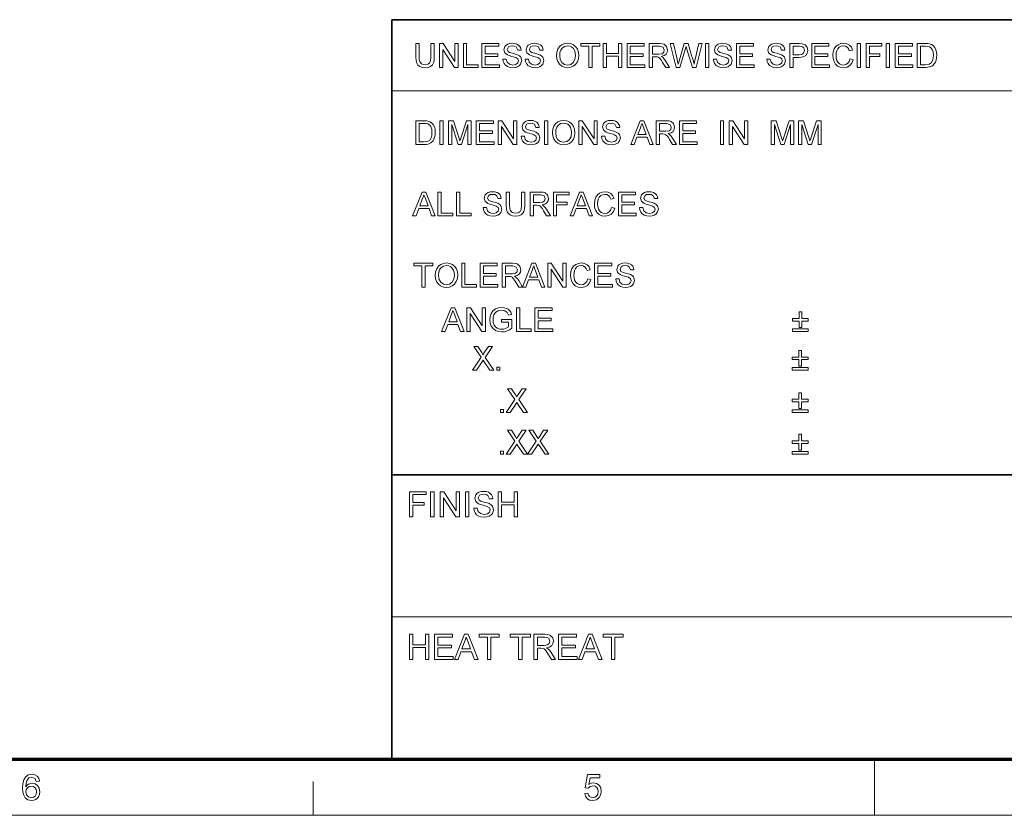
# Model space of a CAD drawing. Extents: x 8 to 292, y 8 to 202.
# Drawn here: x 93 to 158, y 8 to 61 of the extents above; entities that cross this region are included whole.
import ezdxf

# ---------------------------------------------------------------- set-up
doc = ezdxf.new("R2010")
doc.units = 0

msp = doc.modelspace()

# ---------------------------------------------------------------- linework, layer by layer
at = {"color": 7, "lineweight": 35}
for p, q in [((117.474, 60.517), (288.047, 60.517)), ((117.474, 11.241), (117.474, 60.517)), ((117.474, 30.193), (288.047, 30.193))]:
    msp.add_line(p, q, dxfattribs=at)
at = {"color": 7, "lineweight": 13}
for p, q in [((117.474, 55.779), (202.761, 55.779)), ((117.474, 20.717), (160.117, 20.717))]:
    msp.add_line(p, q, dxfattribs=at)
at = {"color": 150, "lineweight": 70}
msp.add_line((11.241, 11.241), (288.047, 11.241), dxfattribs=at)
at = {"color": 7, "lineweight": 13, "ltscale": 0.093516}
msp.add_line((149.644, 7.5), (149.644, 11.241), dxfattribs=at)
at = {"color": 7, "lineweight": 13, "ltscale": 0.056109}
msp.add_line((112.238, 7.5), (112.238, 9.744), dxfattribs=at)
at = {"color": 11, "lineweight": 13}
msp.add_line((7.5, 7.5), (291.788, 7.5), dxfattribs=at)
at = {"color": 7, "lineweight": 13}
for points in [[(120.089, 58.925), (120.309, 58.925), (120.309, 58.014), (120.295, 57.8), (120.255, 57.636), (120.181, 57.509), (120.063, 57.408), (119.902, 57.342), (119.697, 57.32), (119.497, 57.34), (119.337, 57.397), (119.217, 57.49), (119.137, 57.618), (119.093, 57.789), (119.078, 58.014), (119.078, 58.925), (119.297, 58.925), (119.297, 58.021), (119.307, 57.843), (119.334, 57.72), (119.46, 57.571), (119.679, 57.518), (119.869, 57.544), (119.995, 57.622), (120.065, 57.774), (120.089, 58.021)], [(120.661, 57.342), (120.661, 58.925), (120.894, 58.925), (121.672, 57.73), (121.672, 58.925), (121.892, 58.925), (121.892, 57.342), (121.659, 57.342), (120.88, 58.538), (120.88, 57.342)], [(122.244, 57.342), (122.244, 58.925), (122.463, 58.925), (122.463, 57.518), (123.233, 57.518), (123.233, 57.342)], [(123.475, 57.342), (123.475, 58.925), (124.618, 58.925), (124.618, 58.75), (123.695, 58.75), (123.695, 58.244), (124.552, 58.244), (124.552, 58.068), (123.695, 58.068), (123.695, 57.518), (124.662, 57.518), (124.662, 57.342)], [(124.882, 57.892), (125.102, 57.892), (125.164, 57.681), (125.314, 57.547), (125.544, 57.496), (125.744, 57.535), (125.873, 57.641), (125.915, 57.778), (125.875, 57.902), (125.74, 57.993), (125.644, 58.025), (125.476, 58.071), (125.3, 58.122), (125.18, 58.17), (125.005, 58.317), (124.948, 58.513), (125.015, 58.736), (125.098, 58.827), (125.213, 58.894), (125.349, 58.934), (125.501, 58.947), (125.665, 58.934), (125.809, 58.892), (125.927, 58.824), (126.014, 58.729), (126.069, 58.615), (126.091, 58.486), (125.871, 58.486), (125.768, 58.699), (125.66, 58.754), (125.509, 58.772), (125.355, 58.754), (125.249, 58.701), (125.168, 58.532), (125.225, 58.391), (125.328, 58.334), (125.522, 58.277), (125.726, 58.222), (125.859, 58.176), (125.982, 58.104), (126.068, 58.015), (126.135, 57.791), (126.063, 57.555), (125.976, 57.456), (125.857, 57.382), (125.713, 57.336), (125.553, 57.32), (125.357, 57.337), (125.195, 57.387), (125.066, 57.471), (124.969, 57.588), (124.906, 57.731)], [(126.355, 57.892), (126.575, 57.892), (126.637, 57.681), (126.787, 57.547), (127.017, 57.496), (127.217, 57.535), (127.346, 57.641), (127.388, 57.778), (127.348, 57.902), (127.214, 57.993), (127.118, 58.025), (126.949, 58.071), (126.773, 58.122), (126.654, 58.17), (126.479, 58.317), (126.421, 58.513), (126.488, 58.736), (126.572, 58.827), (126.686, 58.894), (126.823, 58.934), (126.974, 58.947), (127.138, 58.934), (127.282, 58.892), (127.4, 58.824), (127.487, 58.729), (127.542, 58.615), (127.564, 58.486), (127.344, 58.486), (127.242, 58.699), (127.133, 58.754), (126.982, 58.772), (126.828, 58.754), (126.722, 58.701), (126.641, 58.532), (126.699, 58.391), (126.801, 58.334), (126.995, 58.277), (127.199, 58.222), (127.332, 58.176), (127.455, 58.104), (127.541, 58.015), (127.608, 57.791), (127.536, 57.555), (127.449, 57.456), (127.33, 57.382), (127.186, 57.336), (127.026, 57.32), (126.83, 57.337), (126.668, 57.387), (126.539, 57.471), (126.442, 57.588), (126.379, 57.731)], [(128.444, 58.113), (128.467, 58.355), (128.537, 58.56), (128.653, 58.726), (128.806, 58.849), (128.985, 58.923), (129.192, 58.947), (129.398, 58.921), (129.583, 58.843), (129.736, 58.719), (129.848, 58.553), (129.916, 58.355), (129.939, 58.131), (129.915, 57.905), (129.843, 57.703), (129.727, 57.537), (129.571, 57.418), (129.388, 57.345), (129.191, 57.32), (128.982, 57.347), (128.797, 57.428), (128.644, 57.554), (128.533, 57.721), (128.466, 57.911)], [(128.664, 58.11), (128.701, 57.855), (128.814, 57.661), (128.983, 57.537), (129.19, 57.496), (129.4, 57.538), (129.57, 57.662), (129.682, 57.863), (129.719, 58.133), (129.703, 58.313), (129.655, 58.469), (129.577, 58.597), (129.469, 58.692), (129.339, 58.752), (129.193, 58.772), (128.992, 58.733), (128.82, 58.619), (128.733, 58.495), (128.681, 58.325)], [(130.598, 57.342), (130.598, 58.75), (130.071, 58.75), (130.071, 58.925), (131.346, 58.925), (131.346, 58.75), (130.818, 58.75), (130.818, 57.342)], [(131.566, 57.342), (131.566, 58.925), (131.786, 58.925), (131.786, 58.266), (132.577, 58.266), (132.577, 58.925), (132.797, 58.925), (132.797, 57.342), (132.577, 57.342), (132.577, 58.09), (131.786, 58.09), (131.786, 57.342)], [(133.149, 57.342), (133.149, 58.925), (134.292, 58.925), (134.292, 58.75), (133.369, 58.75), (133.369, 58.244), (134.226, 58.244), (134.226, 58.068), (133.369, 58.068), (133.369, 57.518), (134.336, 57.518), (134.336, 57.342)], [(134.622, 57.342), (134.622, 58.925), (135.313, 58.925), (135.492, 58.915), (135.621, 58.883), (135.79, 58.733), (135.853, 58.496), (135.827, 58.342), (135.749, 58.214), (135.616, 58.12), (135.426, 58.068), (135.548, 57.989), (135.634, 57.894), (135.715, 57.776), (135.978, 57.342), (135.725, 57.342), (135.524, 57.674), (135.444, 57.801), (135.379, 57.894), (135.278, 57.999), (135.186, 58.039), (135.074, 58.046), (134.842, 58.046), (134.842, 57.342)], [(134.842, 58.222), (135.273, 58.222), (135.484, 58.252), (135.595, 58.347), (135.633, 58.491), (135.558, 58.677), (135.322, 58.75), (134.842, 58.75)], [(136.429, 57.342), (136.022, 58.925), (136.249, 58.925), (136.487, 57.886), (136.524, 57.724), (136.561, 57.564), (136.618, 57.756), (136.644, 57.846), (136.962, 58.925), (137.213, 58.925), (137.447, 58.136), (137.514, 57.944), (137.57, 57.753), (137.616, 57.564), (137.649, 57.706), (137.69, 57.884), (137.928, 58.925), (138.155, 58.925), (137.747, 57.342), (137.523, 57.342), (137.143, 58.559), (137.088, 58.734), (137.028, 58.531), (136.678, 57.342)], [(138.375, 57.342), (138.375, 58.925), (138.594, 58.925), (138.594, 57.342)], [(138.902, 57.892), (139.122, 57.892), (139.184, 57.681), (139.334, 57.547), (139.564, 57.496), (139.764, 57.535), (139.893, 57.641), (139.936, 57.778), (139.895, 57.902), (139.761, 57.993), (139.665, 58.025), (139.496, 58.071), (139.32, 58.122), (139.201, 58.17), (139.026, 58.317), (138.968, 58.513), (139.036, 58.736), (139.119, 58.827), (139.233, 58.894), (139.37, 58.934), (139.521, 58.947), (139.685, 58.934), (139.829, 58.892), (139.947, 58.824), (140.034, 58.729), (140.089, 58.615), (140.111, 58.486), (139.892, 58.486), (139.789, 58.699), (139.68, 58.754), (139.53, 58.772), (139.375, 58.754), (139.27, 58.701), (139.188, 58.532), (139.246, 58.391), (139.348, 58.334), (139.542, 58.277), (139.746, 58.222), (139.879, 58.176), (140.002, 58.104), (140.088, 58.015), (140.155, 57.791), (140.083, 57.555), (139.996, 57.456), (139.877, 57.382), (139.734, 57.336), (139.574, 57.32), (139.377, 57.337), (139.215, 57.387), (139.086, 57.471), (138.989, 57.588), (138.926, 57.731)], [(140.441, 57.342), (140.441, 58.925), (141.585, 58.925), (141.585, 58.75), (140.661, 58.75), (140.661, 58.244), (141.519, 58.244), (141.519, 58.068), (140.661, 58.068), (140.661, 57.518), (141.629, 57.518), (141.629, 57.342)], [(142.464, 57.892), (142.684, 57.892), (142.746, 57.681), (142.896, 57.547), (143.126, 57.496), (143.326, 57.535), (143.455, 57.641), (143.497, 57.778), (143.457, 57.902), (143.322, 57.993), (143.226, 58.025), (143.058, 58.071), (142.882, 58.122), (142.763, 58.17), (142.587, 58.317), (142.53, 58.513), (142.597, 58.736), (142.68, 58.827), (142.795, 58.894), (142.931, 58.934), (143.083, 58.947), (143.247, 58.934), (143.391, 58.892), (143.509, 58.824), (143.596, 58.729), (143.651, 58.615), (143.673, 58.486), (143.453, 58.486), (143.35, 58.699), (143.242, 58.754), (143.091, 58.772), (142.937, 58.754), (142.831, 58.701), (142.75, 58.532), (142.808, 58.391), (142.91, 58.334), (143.104, 58.277), (143.308, 58.222), (143.441, 58.176), (143.564, 58.104), (143.65, 58.015), (143.717, 57.791), (143.645, 57.555), (143.558, 57.456), (143.439, 57.382), (143.295, 57.336), (143.135, 57.32), (142.939, 57.337), (142.777, 57.387), (142.648, 57.471), (142.551, 57.588), (142.488, 57.731)], [(144.003, 57.342), (144.003, 58.925), (144.59, 58.925), (144.826, 58.911), (145.018, 58.838), (145.143, 58.688), (145.19, 58.475), (145.159, 58.292), (145.066, 58.139), (144.891, 58.036), (144.616, 58.002), (144.223, 58.002), (144.223, 57.342)], [(144.223, 58.178), (144.614, 58.178), (144.779, 58.197), (144.889, 58.254), (144.97, 58.469), (144.922, 58.641), (144.796, 58.735), (144.61, 58.75), (144.223, 58.75)], [(145.454, 57.342), (145.454, 58.925), (146.597, 58.925), (146.597, 58.75), (145.674, 58.75), (145.674, 58.244), (146.531, 58.244), (146.531, 58.068), (145.674, 58.068), (145.674, 57.518), (146.641, 57.518), (146.641, 57.342)], [(148.004, 57.898), (148.224, 57.845), (148.135, 57.62), (147.993, 57.455), (147.808, 57.354), (147.586, 57.32), (147.36, 57.346), (147.181, 57.424), (147.043, 57.551), (146.943, 57.724), (146.882, 57.928), (146.861, 58.146), (146.884, 58.376), (146.952, 58.575), (147.062, 58.735), (147.211, 58.852), (147.387, 58.924), (147.58, 58.947), (147.79, 58.917), (147.963, 58.828), (148.096, 58.683), (148.18, 58.491), (147.961, 58.442), (147.898, 58.591), (147.813, 58.693), (147.703, 58.752), (147.569, 58.772), (147.414, 58.75), (147.286, 58.684), (147.19, 58.582), (147.127, 58.45), (147.093, 58.301), (147.081, 58.147), (147.095, 57.958), (147.137, 57.795), (147.208, 57.664), (147.31, 57.571), (147.433, 57.515), (147.565, 57.496), (147.719, 57.522), (147.848, 57.598), (147.945, 57.723)], [(148.488, 57.342), (148.488, 58.925), (148.708, 58.925), (148.708, 57.342)], [(149.082, 57.342), (149.082, 58.925), (150.137, 58.925), (150.137, 58.75), (149.302, 58.75), (149.302, 58.244), (150.005, 58.244), (150.005, 58.068), (149.302, 58.068), (149.302, 57.342)], [(150.423, 57.342), (150.423, 58.925), (150.643, 58.925), (150.643, 57.342)], [(151.017, 57.342), (151.017, 58.925), (152.16, 58.925), (152.16, 58.75), (151.236, 58.75), (151.236, 58.244), (152.094, 58.244), (152.094, 58.068), (151.236, 58.068), (151.236, 57.518), (152.204, 57.518), (152.204, 57.342)], [(152.49, 57.342), (152.49, 58.925), (153.03, 58.925), (153.191, 58.92), (153.309, 58.903), (153.434, 58.859), (153.539, 58.789), (153.648, 58.669), (153.725, 58.519), (153.771, 58.342), (153.787, 58.143), (153.776, 57.972), (153.745, 57.823), (153.697, 57.696), (153.638, 57.592), (153.495, 57.449), (153.308, 57.369), (153.19, 57.349), (153.056, 57.342)], [(152.71, 57.518), (153.038, 57.518), (153.276, 57.548), (153.414, 57.632), (153.527, 57.835), (153.557, 57.977), (153.567, 58.146), (153.547, 58.37), (153.488, 58.535), (153.4, 58.648), (153.296, 58.717), (153.189, 58.741), (153.032, 58.75), (152.71, 58.75)], [(126.091, 52.748), (126.311, 52.748), (126.373, 52.537), (126.523, 52.403), (126.753, 52.352), (126.953, 52.391), (127.082, 52.497), (127.125, 52.634), (127.084, 52.758), (126.95, 52.849), (126.854, 52.881), (126.685, 52.927), (126.509, 52.978), (126.39, 53.026), (126.215, 53.173), (126.157, 53.369), (126.225, 53.592), (126.308, 53.683), (126.422, 53.75), (126.559, 53.79), (126.71, 53.803), (126.874, 53.79), (127.018, 53.748), (127.136, 53.68), (127.223, 53.585), (127.278, 53.471), (127.3, 53.342), (127.081, 53.342), (126.978, 53.555), (126.869, 53.61), (126.718, 53.628), (126.564, 53.61), (126.459, 53.557), (126.377, 53.388), (126.435, 53.247), (126.537, 53.19), (126.731, 53.133), (126.935, 53.078), (127.068, 53.032), (127.191, 52.96), (127.277, 52.871), (127.344, 52.647), (127.272, 52.411), (127.185, 52.312), (127.066, 52.238), (126.923, 52.192), (126.762, 52.177), (126.566, 52.193), (126.404, 52.243), (126.275, 52.327), (126.178, 52.444), (126.115, 52.588)], [(128.18, 52.969), (128.203, 53.211), (128.273, 53.416), (128.389, 53.582), (128.542, 53.705), (128.722, 53.779), (128.928, 53.803), (129.134, 53.777), (129.319, 53.699), (129.472, 53.575), (129.584, 53.409), (129.652, 53.211), (129.675, 52.987), (129.651, 52.761), (129.579, 52.559), (129.463, 52.394), (129.307, 52.274), (129.124, 52.201), (128.927, 52.177), (128.718, 52.203), (128.533, 52.284), (128.38, 52.41), (128.269, 52.577), (128.202, 52.768)], [(131.456, 52.748), (131.676, 52.748), (131.738, 52.537), (131.888, 52.403), (132.118, 52.352), (132.318, 52.391), (132.447, 52.497), (132.489, 52.634), (132.448, 52.758), (132.314, 52.849), (132.218, 52.881), (132.05, 52.927), (131.874, 52.978), (131.754, 53.026), (131.579, 53.173), (131.522, 53.369), (131.589, 53.592), (131.672, 53.683), (131.786, 53.75), (131.923, 53.79), (132.075, 53.803), (132.239, 53.79), (132.383, 53.748), (132.501, 53.68), (132.588, 53.585), (132.643, 53.471), (132.665, 53.342), (132.445, 53.342), (132.342, 53.555), (132.234, 53.61), (132.083, 53.628), (131.929, 53.61), (131.823, 53.557), (131.742, 53.388), (131.799, 53.247), (131.902, 53.19), (132.096, 53.133), (132.3, 53.078), (132.433, 53.032), (132.556, 52.96), (132.642, 52.871), (132.709, 52.647), (132.637, 52.411), (132.549, 52.312), (132.43, 52.238), (132.287, 52.192), (132.127, 52.177), (131.931, 52.193), (131.769, 52.243), (131.64, 52.327), (131.542, 52.444), (131.48, 52.588)], [(119.078, 52.198), (119.078, 53.781), (119.618, 53.781), (119.779, 53.776), (119.897, 53.759), (120.022, 53.715), (120.127, 53.645), (120.236, 53.525), (120.313, 53.375), (120.359, 53.198), (120.375, 52.999), (120.364, 52.828), (120.333, 52.679), (120.285, 52.552), (120.226, 52.448), (120.083, 52.305), (119.896, 52.225), (119.778, 52.205), (119.644, 52.198)], [(119.297, 52.374), (119.626, 52.374), (119.864, 52.404), (120.002, 52.488), (120.115, 52.691), (120.145, 52.833), (120.155, 53.002), (120.135, 53.226), (120.076, 53.391), (119.988, 53.504), (119.884, 53.573), (119.777, 53.597), (119.62, 53.606), (119.297, 53.606)], [(120.683, 52.198), (120.683, 53.781), (120.902, 53.781), (120.902, 52.198)], [(121.254, 52.198), (121.254, 53.781), (121.581, 53.781), (121.94, 52.667), (122.013, 52.434), (122.045, 52.54), (122.092, 52.687), (122.448, 53.781), (122.771, 53.781), (122.771, 52.198), (122.551, 52.198), (122.551, 53.54), (122.121, 52.198), (121.901, 52.198), (121.474, 53.54), (121.474, 52.198)], [(123.101, 52.198), (123.101, 53.781), (124.244, 53.781), (124.244, 53.606), (123.321, 53.606), (123.321, 53.1), (124.178, 53.1), (124.178, 52.924), (123.321, 52.924), (123.321, 52.374), (124.288, 52.374), (124.288, 52.198)], [(124.574, 52.198), (124.574, 53.781), (124.807, 53.781), (125.586, 52.586), (125.586, 53.781), (125.805, 53.781), (125.805, 52.198), (125.572, 52.198), (124.794, 53.394), (124.794, 52.198)], [(127.652, 52.198), (127.652, 53.781), (127.872, 53.781), (127.872, 52.198)], [(128.4, 52.966), (128.437, 52.711), (128.55, 52.517), (128.719, 52.393), (128.926, 52.352), (129.137, 52.394), (129.306, 52.518), (129.418, 52.719), (129.455, 52.989), (129.439, 53.169), (129.391, 53.325), (129.313, 53.453), (129.205, 53.548), (129.075, 53.608), (128.929, 53.628), (128.728, 53.59), (128.556, 53.475), (128.469, 53.351), (128.417, 53.181)], [(129.939, 52.198), (129.939, 53.781), (130.172, 53.781), (130.95, 52.586), (130.95, 53.781), (131.17, 53.781), (131.17, 52.198), (130.937, 52.198), (130.159, 53.394), (130.159, 52.198)], [(133.4, 52.198), (134.028, 53.781), (134.27, 53.781), (134.898, 52.198), (134.666, 52.198), (134.489, 52.682), (133.81, 52.682), (133.632, 52.198)], [(133.875, 52.858), (134.423, 52.858), (134.267, 53.285), (134.201, 53.465), (134.149, 53.606), (134.096, 53.46), (134.042, 53.313)], [(135.087, 52.198), (135.087, 53.781), (135.778, 53.781), (135.957, 53.771), (136.087, 53.739), (136.255, 53.589), (136.318, 53.352), (136.292, 53.198), (136.214, 53.07), (136.081, 52.976), (135.891, 52.924), (136.013, 52.845), (136.099, 52.75), (136.18, 52.632), (136.443, 52.198), (136.19, 52.198), (135.989, 52.53), (135.909, 52.657), (135.845, 52.75), (135.743, 52.855), (135.651, 52.895), (135.539, 52.902), (135.307, 52.902), (135.307, 52.198)], [(135.307, 53.078), (135.738, 53.078), (135.949, 53.108), (136.06, 53.203), (136.098, 53.347), (136.023, 53.533), (135.787, 53.606), (135.307, 53.606)], [(136.641, 52.198), (136.641, 53.781), (137.784, 53.781), (137.784, 53.606), (136.861, 53.606), (136.861, 53.1), (137.718, 53.1), (137.718, 52.924), (136.861, 52.924), (136.861, 52.374), (137.828, 52.374), (137.828, 52.198)], [(139.367, 52.198), (139.367, 53.781), (139.587, 53.781), (139.587, 52.198)], [(139.961, 52.198), (139.961, 53.781), (140.194, 53.781), (140.972, 52.586), (140.972, 53.781), (141.192, 53.781), (141.192, 52.198), (140.959, 52.198), (140.181, 53.394), (140.181, 52.198)], [(142.753, 52.198), (142.753, 53.781), (143.08, 53.781), (143.439, 52.667), (143.512, 52.434), (143.544, 52.54), (143.591, 52.687), (143.947, 53.781), (144.27, 53.781), (144.27, 52.198), (144.05, 52.198), (144.05, 53.54), (143.62, 52.198), (143.4, 52.198), (142.973, 53.54), (142.973, 52.198)], [(144.578, 52.198), (144.578, 53.781), (144.905, 53.781), (145.264, 52.667), (145.337, 52.434), (145.369, 52.54), (145.416, 52.687), (145.772, 53.781), (146.095, 53.781), (146.095, 52.198), (145.875, 52.198), (145.875, 53.54), (145.445, 52.198), (145.225, 52.198), (144.798, 53.54), (144.798, 52.198)], [(118.867, 47.449), (119.495, 49.032), (119.738, 49.032), (120.366, 47.449), (120.133, 47.449), (119.956, 47.932), (119.277, 47.932), (119.1, 47.449)], [(119.342, 48.108), (119.89, 48.108), (119.734, 48.535), (119.668, 48.715), (119.616, 48.856), (119.563, 48.711), (119.509, 48.563)], [(120.554, 47.449), (120.554, 49.032), (120.774, 49.032), (120.774, 47.625), (121.544, 47.625), (121.544, 47.449)], [(121.785, 47.449), (121.785, 49.032), (122.005, 49.032), (122.005, 47.625), (122.775, 47.625), (122.775, 47.449)], [(123.566, 47.998), (123.786, 47.998), (123.848, 47.787), (123.998, 47.654), (124.228, 47.603), (124.428, 47.641), (124.557, 47.747), (124.6, 47.884), (124.559, 48.008), (124.425, 48.099), (124.329, 48.131), (124.16, 48.177), (123.984, 48.228), (123.865, 48.276), (123.69, 48.423), (123.632, 48.619), (123.7, 48.842), (123.783, 48.934), (123.897, 49), (124.034, 49.04), (124.185, 49.054), (124.349, 49.04), (124.493, 48.998), (124.611, 48.93), (124.698, 48.836), (124.753, 48.721), (124.775, 48.592), (124.556, 48.592), (124.453, 48.806), (124.344, 48.86), (124.194, 48.878), (124.039, 48.86), (123.934, 48.808), (123.852, 48.638), (123.91, 48.497), (124.012, 48.441), (124.206, 48.383), (124.41, 48.329), (124.543, 48.282), (124.666, 48.21), (124.752, 48.122), (124.819, 47.898), (124.747, 47.661), (124.66, 47.562), (124.541, 47.488), (124.398, 47.442), (124.237, 47.427), (124.041, 47.443), (123.879, 47.494), (123.75, 47.577), (123.653, 47.695), (123.59, 47.838)], [(126.117, 49.032), (126.336, 49.032), (126.336, 48.12), (126.323, 47.906), (126.283, 47.742), (126.208, 47.615), (126.09, 47.515), (125.929, 47.449), (125.725, 47.427), (125.525, 47.446), (125.365, 47.503), (125.245, 47.597), (125.165, 47.724), (125.12, 47.896), (125.105, 48.12), (125.105, 49.032), (125.325, 49.032), (125.325, 48.127), (125.334, 47.95), (125.362, 47.826), (125.488, 47.677), (125.707, 47.625), (125.896, 47.651), (126.022, 47.728), (126.093, 47.88), (126.117, 48.127)], [(126.688, 47.449), (126.688, 49.032), (127.38, 49.032), (127.558, 49.021), (127.688, 48.989), (127.856, 48.84), (127.919, 48.602), (127.893, 48.448), (127.815, 48.32), (127.682, 48.226), (127.492, 48.174), (127.614, 48.095), (127.7, 48), (127.781, 47.883), (128.045, 47.449), (127.791, 47.449), (127.591, 47.781), (127.511, 47.907), (127.446, 48), (127.344, 48.105), (127.252, 48.145), (127.141, 48.152), (126.908, 48.152), (126.908, 47.449)], [(126.908, 48.328), (127.339, 48.328), (127.55, 48.358), (127.661, 48.454), (127.7, 48.597), (127.625, 48.783), (127.388, 48.856), (126.908, 48.856)], [(128.242, 47.449), (128.242, 49.032), (129.298, 49.032), (129.298, 48.856), (128.462, 48.856), (128.462, 48.35), (129.166, 48.35), (129.166, 48.174), (128.462, 48.174), (128.462, 47.449)], [(129.351, 47.449), (129.979, 49.032), (130.221, 49.032), (130.849, 47.449), (130.617, 47.449), (130.44, 47.932), (129.761, 47.932), (129.584, 47.449)], [(129.826, 48.108), (130.374, 48.108), (130.218, 48.535), (130.152, 48.715), (130.1, 48.856), (130.047, 48.711), (129.993, 48.563)], [(132.115, 48.004), (132.335, 47.952), (132.245, 47.726), (132.104, 47.561), (131.919, 47.46), (131.697, 47.427), (131.471, 47.453), (131.291, 47.53), (131.154, 47.657), (131.054, 47.83), (130.993, 48.034), (130.972, 48.252), (130.995, 48.482), (131.063, 48.681), (131.173, 48.842), (131.321, 48.959), (131.498, 49.03), (131.69, 49.054), (131.9, 49.024), (132.074, 48.934), (132.206, 48.79), (132.291, 48.597), (132.071, 48.548), (132.009, 48.697), (131.924, 48.799), (131.814, 48.858), (131.68, 48.878), (131.525, 48.856), (131.397, 48.791), (131.301, 48.688), (131.238, 48.556), (131.203, 48.407), (131.192, 48.253), (131.206, 48.064), (131.248, 47.901), (131.319, 47.77), (131.421, 47.677), (131.544, 47.621), (131.676, 47.603), (131.83, 47.628), (131.959, 47.704), (132.056, 47.829)], [(132.577, 47.449), (132.577, 49.032), (133.72, 49.032), (133.72, 48.856), (132.797, 48.856), (132.797, 48.35), (133.654, 48.35), (133.654, 48.174), (132.797, 48.174), (132.797, 47.625), (133.764, 47.625), (133.764, 47.449)], [(133.984, 47.998), (134.204, 47.998), (134.266, 47.787), (134.416, 47.654), (134.646, 47.603), (134.846, 47.641), (134.975, 47.747), (135.018, 47.884), (134.977, 48.008), (134.843, 48.099), (134.747, 48.131), (134.578, 48.177), (134.402, 48.228), (134.283, 48.276), (134.108, 48.423), (134.05, 48.619), (134.118, 48.842), (134.201, 48.934), (134.315, 49), (134.452, 49.04), (134.603, 49.054), (134.767, 49.04), (134.911, 48.998), (135.029, 48.93), (135.116, 48.836), (135.171, 48.721), (135.193, 48.592), (134.974, 48.592), (134.871, 48.806), (134.762, 48.86), (134.612, 48.878), (134.457, 48.86), (134.352, 48.808), (134.27, 48.638), (134.328, 48.497), (134.43, 48.441), (134.624, 48.383), (134.828, 48.329), (134.961, 48.282), (135.084, 48.21), (135.17, 48.122), (135.237, 47.898), (135.165, 47.661), (135.078, 47.562), (134.959, 47.488), (134.816, 47.442), (134.655, 47.427), (134.459, 47.443), (134.297, 47.494), (134.168, 47.577), (134.071, 47.695), (134.008, 47.838)], [(119.473, 42.699), (119.473, 44.106), (118.946, 44.106), (118.946, 44.282), (120.221, 44.282), (120.221, 44.106), (119.693, 44.106), (119.693, 42.699)], [(120.375, 43.469), (120.398, 43.712), (120.468, 43.916), (120.584, 44.083), (120.737, 44.206), (120.917, 44.279), (121.123, 44.304), (121.329, 44.278), (121.514, 44.2), (121.667, 44.075), (121.779, 43.91), (121.847, 43.711), (121.87, 43.488), (121.846, 43.261), (121.774, 43.06), (121.658, 42.894), (121.502, 42.774), (121.319, 42.701), (121.122, 42.677), (120.913, 42.704), (120.728, 42.784), (120.575, 42.911), (120.464, 43.077), (120.397, 43.268)], [(120.595, 43.467), (120.632, 43.212), (120.745, 43.017), (120.914, 42.894), (121.121, 42.853), (121.331, 42.894), (121.501, 43.019), (121.613, 43.219), (121.65, 43.489), (121.634, 43.67), (121.586, 43.826), (121.508, 43.954), (121.4, 44.049), (121.27, 44.108), (121.124, 44.128), (120.923, 44.09), (120.751, 43.976), (120.664, 43.851), (120.612, 43.682)], [(122.134, 42.699), (122.134, 44.282), (122.354, 44.282), (122.354, 42.875), (123.123, 42.875), (123.123, 42.699)], [(123.365, 42.699), (123.365, 44.282), (124.508, 44.282), (124.508, 44.106), (123.585, 44.106), (123.585, 43.6), (124.442, 43.6), (124.442, 43.424), (123.585, 43.424), (123.585, 42.875), (124.552, 42.875), (124.552, 42.699)], [(124.838, 42.699), (124.838, 44.282), (125.53, 44.282), (125.708, 44.271), (125.838, 44.24), (126.006, 44.09), (126.069, 43.853), (126.043, 43.698), (125.965, 43.57), (125.832, 43.477), (125.642, 43.424), (125.764, 43.345), (125.85, 43.25), (125.931, 43.133), (126.194, 42.699), (125.941, 42.699), (125.74, 43.031), (125.66, 43.158), (125.596, 43.25), (125.494, 43.355), (125.402, 43.395), (125.29, 43.402), (125.058, 43.402), (125.058, 42.699)], [(125.058, 43.578), (125.489, 43.578), (125.7, 43.608), (125.811, 43.704), (125.849, 43.847), (125.774, 44.033), (125.538, 44.106), (125.058, 44.106)], [(126.182, 42.699), (126.81, 44.282), (127.052, 44.282), (127.68, 42.699), (127.447, 42.699), (127.27, 43.183), (126.591, 43.183), (126.414, 42.699)], [(126.656, 43.359), (127.205, 43.359), (127.049, 43.786), (126.982, 43.965), (126.931, 44.106), (126.877, 43.961), (126.823, 43.813)], [(127.869, 42.699), (127.869, 44.282), (128.102, 44.282), (128.88, 43.086), (128.88, 44.282), (129.1, 44.282), (129.1, 42.699), (128.867, 42.699), (128.089, 43.894), (128.089, 42.699)], [(130.529, 43.254), (130.749, 43.202), (130.659, 42.976), (130.518, 42.811), (130.333, 42.711), (130.111, 42.677), (129.884, 42.703), (129.705, 42.781), (129.567, 42.907), (129.467, 43.08), (129.406, 43.284), (129.386, 43.502), (129.408, 43.732), (129.477, 43.931), (129.587, 44.092), (129.735, 44.209), (129.911, 44.28), (130.104, 44.304), (130.314, 44.274), (130.488, 44.184), (130.62, 44.04), (130.705, 43.847), (130.485, 43.799), (130.423, 43.947), (130.337, 44.049), (130.228, 44.108), (130.093, 44.128), (129.938, 44.106), (129.811, 44.041), (129.714, 43.939), (129.652, 43.806), (129.617, 43.657), (129.606, 43.503), (129.619, 43.315), (129.661, 43.152), (129.733, 43.021), (129.835, 42.927), (129.957, 42.871), (130.09, 42.853), (130.244, 42.878), (130.372, 42.954), (130.469, 43.08)], [(130.991, 42.699), (130.991, 44.282), (132.134, 44.282), (132.134, 44.106), (131.211, 44.106), (131.211, 43.6), (132.068, 43.6), (132.068, 43.424), (131.211, 43.424), (131.211, 42.875), (132.178, 42.875), (132.178, 42.699)], [(132.398, 43.249), (132.618, 43.249), (132.679, 43.037), (132.83, 42.904), (133.06, 42.853), (133.26, 42.891), (133.389, 42.997), (133.431, 43.135), (133.39, 43.259), (133.256, 43.349), (133.16, 43.381), (132.992, 43.427), (132.816, 43.479), (132.696, 43.527), (132.521, 43.673), (132.464, 43.869), (132.531, 44.093), (132.614, 44.184), (132.728, 44.25), (132.865, 44.29), (133.016, 44.304), (133.181, 44.29), (133.325, 44.249), (133.443, 44.18), (133.53, 44.086), (133.585, 43.971), (133.607, 43.842), (133.387, 43.842), (133.284, 44.056), (133.176, 44.11), (133.025, 44.128), (132.871, 44.11), (132.765, 44.058), (132.684, 43.888), (132.741, 43.747), (132.844, 43.691), (133.038, 43.633), (133.242, 43.579), (133.375, 43.532), (133.498, 43.46), (133.584, 43.372), (133.651, 43.148), (133.579, 42.911), (133.491, 42.813), (133.372, 42.739), (133.229, 42.692), (133.069, 42.677), (132.873, 42.694), (132.711, 42.744), (132.582, 42.827), (132.484, 42.945), (132.422, 43.088)], [(124.795, 40.37), (124.795, 40.546), (125.476, 40.546), (125.476, 39.958), (125.319, 39.85), (125.156, 39.773), (124.988, 39.726), (124.817, 39.711), (124.593, 39.736), (124.39, 39.81), (124.222, 39.931), (124.101, 40.097), (124.028, 40.296), (124.003, 40.517), (124.027, 40.739), (124.1, 40.946), (124.219, 41.119), (124.38, 41.241), (124.576, 41.314), (124.8, 41.338), (124.964, 41.324), (125.112, 41.283), (125.236, 41.217), (125.33, 41.13), (125.4, 41.018), (125.451, 40.875), (125.249, 40.824), (125.161, 41.012), (125.011, 41.121), (124.795, 41.162), (124.549, 41.118), (124.382, 41.002), (124.283, 40.845), (124.238, 40.691), (124.223, 40.525), (124.241, 40.329), (124.295, 40.169), (124.384, 40.044), (124.505, 39.956), (124.648, 39.904), (124.799, 39.887), (124.932, 39.901), (125.062, 39.942), (125.256, 40.06), (125.256, 40.37)], [(120.799, 39.733), (121.427, 41.316), (121.67, 41.316), (122.298, 39.733), (122.065, 39.733), (121.888, 40.216), (121.209, 40.216), (121.032, 39.733)], [(121.274, 40.392), (121.822, 40.392), (121.666, 40.819), (121.6, 40.999), (121.548, 41.14), (121.495, 40.995), (121.441, 40.847)], [(122.486, 39.733), (122.486, 41.316), (122.719, 41.316), (123.498, 40.12), (123.498, 41.316), (123.717, 41.316), (123.717, 39.733), (123.485, 39.733), (122.706, 40.928), (122.706, 39.733)], [(125.784, 39.733), (125.784, 41.316), (126.004, 41.316), (126.004, 39.909), (126.773, 39.909), (126.773, 39.733)], [(127.015, 39.733), (127.015, 41.316), (128.159, 41.316), (128.159, 41.14), (127.235, 41.14), (127.235, 40.634), (128.093, 40.634), (128.093, 40.458), (127.235, 40.458), (127.235, 39.909), (128.203, 39.909), (128.203, 39.733)], [(144.614, 39.997), (144.614, 40.436), (144.175, 40.436), (144.175, 40.612), (144.614, 40.612), (144.614, 41.052), (144.79, 41.052), (144.79, 40.612), (145.23, 40.612), (145.23, 40.436), (144.79, 40.436), (144.79, 39.997)], [(145.23, 39.733), (144.175, 39.733), (144.175, 39.909), (145.23, 39.909)], [(122.848, 37.161), (123.429, 38.019), (122.935, 38.744), (123.199, 38.744), (123.474, 38.339), (123.548, 38.195), (123.657, 38.356), (123.92, 38.744), (124.189, 38.744), (123.695, 38.015), (124.277, 37.161), (124.014, 37.161), (123.636, 37.715), (123.564, 37.821), (123.492, 37.716), (123.116, 37.161)], [(144.601, 37.425), (144.601, 37.864), (144.161, 37.864), (144.161, 38.04), (144.601, 38.04), (144.601, 38.48), (144.777, 38.48), (144.777, 38.04), (145.216, 38.04), (145.216, 37.864), (144.777, 37.864), (144.777, 37.425)], [(124.474, 37.161), (124.474, 37.359), (124.672, 37.359), (124.672, 37.161)], [(145.216, 37.161), (144.161, 37.161), (144.161, 37.337), (145.216, 37.337)], [(125.093, 34.342), (125.674, 35.201), (125.181, 35.925), (125.444, 35.925), (125.72, 35.52), (125.793, 35.377), (125.902, 35.537), (126.166, 35.925), (126.434, 35.925), (125.94, 35.197), (126.522, 34.342), (126.259, 34.342), (125.881, 34.897), (125.809, 35.003), (125.738, 34.898), (125.361, 34.342)], [(144.601, 34.606), (144.601, 35.046), (144.161, 35.046), (144.161, 35.222), (144.601, 35.222), (144.601, 35.662), (144.777, 35.662), (144.777, 35.222), (145.216, 35.222), (145.216, 35.046), (144.777, 35.046), (144.777, 34.606)], [(124.719, 34.342), (124.719, 34.54), (124.917, 34.54), (124.917, 34.342)], [(145.216, 34.342), (144.161, 34.342), (144.161, 34.518), (145.216, 34.518)], [(125.093, 31.573), (125.674, 32.432), (125.181, 33.156), (125.444, 33.156), (125.72, 32.751), (125.793, 32.608), (125.902, 32.768), (126.166, 33.156), (126.434, 33.156), (125.94, 32.428), (126.522, 31.573), (126.259, 31.573), (125.881, 32.128), (125.809, 32.234), (125.738, 32.129), (125.361, 31.573)], [(126.522, 31.573), (127.103, 32.432), (126.61, 33.156), (126.873, 33.156), (127.149, 32.751), (127.223, 32.608), (127.331, 32.768), (127.595, 33.156), (127.863, 33.156), (127.369, 32.428), (127.951, 31.573), (127.688, 31.573), (127.31, 32.128), (127.238, 32.234), (127.167, 32.129), (126.79, 31.573)], [(144.601, 31.837), (144.601, 32.277), (144.161, 32.277), (144.161, 32.453), (144.601, 32.453), (144.601, 32.893), (144.777, 32.893), (144.777, 32.453), (145.216, 32.453), (145.216, 32.277), (144.777, 32.277), (144.777, 31.837)], [(124.719, 31.573), (124.719, 31.771), (124.917, 31.771), (124.917, 31.573)], [(145.216, 31.573), (144.161, 31.573), (144.161, 31.749), (145.216, 31.749)], [(118.654, 27.392), (118.654, 29.059), (119.765, 29.059), (119.765, 28.874), (118.885, 28.874), (118.885, 28.342), (119.626, 28.342), (119.626, 28.156), (118.885, 28.156), (118.885, 27.392)], [(120.066, 27.392), (120.066, 29.059), (120.298, 29.059), (120.298, 27.392)], [(120.691, 27.392), (120.691, 29.059), (120.936, 29.059), (121.756, 27.8), (121.756, 29.059), (121.988, 29.059), (121.988, 27.392), (121.743, 27.392), (120.923, 28.651), (120.923, 27.392)], [(122.381, 27.392), (122.381, 29.059), (122.613, 29.059), (122.613, 27.392)], [(122.937, 27.971), (123.169, 27.971), (123.234, 27.749), (123.392, 27.608), (123.634, 27.554), (123.845, 27.595), (123.981, 27.707), (124.025, 27.851), (123.982, 27.982), (123.841, 28.077), (123.74, 28.111), (123.563, 28.159), (123.377, 28.213), (123.251, 28.264), (123.067, 28.418), (123.006, 28.625), (123.078, 28.86), (123.165, 28.956), (123.285, 29.026), (123.429, 29.068), (123.589, 29.082), (123.762, 29.068), (123.913, 29.024), (124.037, 28.952), (124.129, 28.853), (124.187, 28.732), (124.21, 28.596), (123.979, 28.596), (123.871, 28.821), (123.756, 28.878), (123.598, 28.897), (123.435, 28.879), (123.324, 28.823), (123.238, 28.645), (123.299, 28.496), (123.407, 28.437), (123.611, 28.376), (123.826, 28.319), (123.966, 28.27), (124.095, 28.194), (124.186, 28.101), (124.257, 27.865), (124.238, 27.737), (124.181, 27.616), (124.089, 27.512), (123.963, 27.434), (123.813, 27.385), (123.644, 27.369), (123.437, 27.387), (123.267, 27.44), (123.131, 27.528), (123.028, 27.651), (122.962, 27.802)], [(124.558, 27.392), (124.558, 29.059), (124.789, 29.059), (124.789, 28.365), (125.623, 28.365), (125.623, 29.059), (125.854, 29.059), (125.854, 27.392), (125.623, 27.392), (125.623, 28.18), (124.789, 28.18), (124.789, 27.392)], [(118.654, 17.893), (118.654, 19.56), (118.885, 19.56), (118.885, 18.865), (119.719, 18.865), (119.719, 19.56), (119.95, 19.56), (119.95, 17.893), (119.719, 17.893), (119.719, 18.68), (118.885, 18.68), (118.885, 17.893)], [(120.321, 17.893), (120.321, 19.56), (121.525, 19.56), (121.525, 19.375), (120.552, 19.375), (120.552, 18.842), (121.455, 18.842), (121.455, 18.657), (120.552, 18.657), (120.552, 18.078), (121.571, 18.078), (121.571, 17.893)], [(121.65, 17.893), (122.312, 19.56), (122.567, 19.56), (123.228, 17.893), (122.983, 17.893), (122.797, 18.402), (122.082, 18.402), (121.895, 17.893)], [(122.15, 18.587), (122.728, 18.587), (122.563, 19.037), (122.494, 19.226), (122.439, 19.375), (122.383, 19.222), (122.326, 19.066)], [(123.844, 17.893), (123.844, 19.375), (123.288, 19.375), (123.288, 19.56), (124.631, 19.56), (124.631, 19.375), (124.075, 19.375), (124.075, 17.893)], [(125.927, 17.893), (125.927, 19.375), (125.372, 19.375), (125.372, 19.56), (126.715, 19.56), (126.715, 19.375), (126.159, 19.375), (126.159, 17.893)], [(126.946, 17.893), (126.946, 19.56), (127.674, 19.56), (127.862, 19.549), (127.999, 19.515), (128.176, 19.357), (128.226, 19.238), (128.243, 19.108), (128.215, 18.945), (128.133, 18.811), (127.993, 18.712), (127.793, 18.657), (127.921, 18.574), (128.012, 18.473), (128.097, 18.35), (128.374, 17.893), (128.108, 17.893), (127.896, 18.242), (127.812, 18.376), (127.744, 18.474), (127.637, 18.584), (127.54, 18.626), (127.423, 18.634), (127.178, 18.634), (127.178, 17.893)], [(127.178, 18.819), (127.632, 18.819), (127.854, 18.85), (127.971, 18.951), (128.011, 19.102), (127.932, 19.298), (127.831, 19.355), (127.683, 19.375), (127.178, 19.375)], [(128.583, 17.893), (128.583, 19.56), (129.787, 19.56), (129.787, 19.375), (128.814, 19.375), (128.814, 18.842), (129.717, 18.842), (129.717, 18.657), (128.814, 18.657), (128.814, 18.078), (129.833, 18.078), (129.833, 17.893)], [(129.912, 17.893), (130.573, 19.56), (130.829, 19.56), (131.49, 17.893), (131.245, 17.893), (131.059, 18.402), (130.344, 18.402), (130.157, 17.893)], [(130.412, 18.587), (130.99, 18.587), (130.825, 19.037), (130.756, 19.226), (130.701, 19.375), (130.645, 19.222), (130.588, 19.066)], [(132.106, 17.893), (132.106, 19.375), (131.55, 19.375), (131.55, 19.56), (132.893, 19.56), (132.893, 19.375), (132.337, 19.375), (132.337, 17.893)], [(94.004, 9.779), (93.788, 9.755), (93.707, 9.948), (93.492, 10.044), (93.299, 9.991), (93.151, 9.793), (93.107, 9.631), (93.09, 9.406), (93.176, 9.507), (93.279, 9.579), (93.513, 9.635), (93.712, 9.596), (93.878, 9.478), (93.991, 9.299), (94.028, 9.073), (94.011, 8.916), (93.957, 8.77), (93.873, 8.646), (93.762, 8.555), (93.63, 8.499), (93.481, 8.48), (93.237, 8.529), (93.043, 8.674), (92.949, 8.832), (92.893, 9.045), (92.874, 9.314), (92.895, 9.616), (92.957, 9.858), (93.062, 10.039), (93.255, 10.187), (93.505, 10.236), (93.694, 10.206), (93.845, 10.115), (93.951, 9.97)], [(130.328, 8.961), (130.545, 8.985), (130.583, 8.849), (130.65, 8.751), (130.866, 8.673), (131.013, 8.701), (131.125, 8.785), (131.195, 8.917), (131.218, 9.085), (131.196, 9.243), (131.13, 9.364), (131.021, 9.441), (130.868, 9.467), (130.686, 9.42), (130.569, 9.298), (130.352, 9.322), (130.521, 10.212), (131.338, 10.212), (131.338, 9.996), (130.699, 9.996), (130.616, 9.548), (130.767, 9.631), (130.926, 9.659), (131.123, 9.62), (131.287, 9.502), (131.398, 9.322), (131.435, 9.097), (131.402, 8.878), (131.303, 8.691), (131.113, 8.533), (130.865, 8.48), (130.658, 8.513), (130.493, 8.612), (130.38, 8.765)], [(93.09, 9.078), (93.14, 8.873), (93.272, 8.724), (93.464, 8.673), (93.604, 8.699), (93.715, 8.779), (93.788, 8.903), (93.812, 9.066), (93.788, 9.223), (93.717, 9.342), (93.604, 9.417), (93.456, 9.442), (93.315, 9.417), (93.197, 9.342), (93.117, 9.225)]]:
    msp.add_lwpolyline(points, close=True, dxfattribs=at)

doc.saveas('drawing.dxf')
